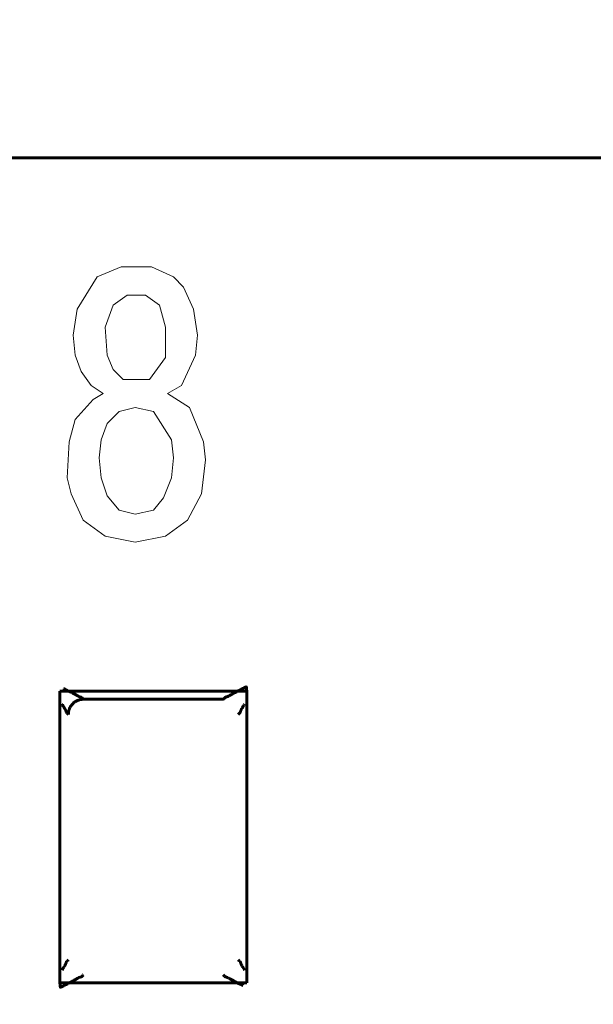
# Model space of a CAD drawing. Units: millimetres. Extents: x 0 to 627, y 0 to 420.
# Drawn here: x 142 to 146, y 282 to 289 of the extents above; entities that cross this region are included whole.
import ezdxf

# ---------------------------------------------------------------- set-up
doc = ezdxf.new("R2010")
doc.units = ezdxf.units.MM
for name, pattern in [('K5LT32768', [0]), ('K5LT_BASIC', [0]), ('K5LT_THIN', [0])]:
    doc.linetypes.add(name, pattern=pattern)
doc.layers.add('Системный слой', color=7, linetype='Continuous')
doc.styles.add('KDIMTEXTSTYLE', font='GOST_AU.SHX', dxfattribs={"width": 0.96, "oblique": 15, "height": 5})
doc.styles.add('KTEXTSTYLE', font='GOST_AU.SHX', dxfattribs={"width": 0.96, "height": 5})
doc.dimstyles.new('KDIMSTYLE (1.00)', dxfattribs={"dimtxt": 5, "dimasz": 1, "dimexe": 2, "dimexo": 0, "dimgap": 1, "dimtad": 1, "dimtxsty": 'KDIMTEXTSTYLE', "dimsah": 1, "dimcen": 0, "dimdle": 1, "dimadec": 0, "dimazin": 0, "dimtfac": 0.667, "dimtmove": 0, "dimatfit": 3, "dimfxl": 1, "dimtvp": 1, "dimtolj": 1, "dimtzin": 0, "dimarcsym": 0})

# ---------------------------------------------------------------- blocks, each defined once
blk = doc.blocks.new('U60')
at = {"layer": 'Системный слой', "color": 150, "linetype": 'K5LT_BASIC', "lineweight": 60, "true_color": 0x0080ff}
for p, q in [((142.6757, 284.5182), (142.6754, 284.518)), ((142.6754, 284.518), (142.6755, 284.5171)), ((142.6755, 284.5171), (142.677, 284.5132)), ((142.676, 284.5181), (142.6757, 284.5182)), ((142.6762, 284.518), (142.676, 284.5181)), ((142.6763, 284.5179), (142.6762, 284.518)), ((142.6764, 284.5179), (142.6763, 284.5179)), ((142.6765, 284.5178), (142.6764, 284.5179)), ((142.6885, 284.5116), (142.6765, 284.5178)), ((142.677, 284.5132), (142.6773, 284.5126)), ((142.7073, 284.5019), (142.6885, 284.5116)), ((142.7171, 284.4967), (142.7073, 284.5019)), ((142.7221, 284.4941), (142.7171, 284.4967)), ((142.7246, 284.4928), (142.7221, 284.4941)), ((142.7259, 284.4921), (142.7246, 284.4928)), ((142.7265, 284.4918), (142.7259, 284.4921)), ((142.7268, 284.4916), (142.7265, 284.4918)), ((142.7272, 284.4914), (142.7268, 284.4916)), ((142.7274, 284.4913), (142.7272, 284.4914)), ((142.7275, 284.4912), (142.7274, 284.4913)), ((142.7278, 284.4911), (142.7275, 284.4912)), ((142.7279, 284.491), (142.7278, 284.4911)), ((142.7281, 284.4909), (142.7279, 284.491)), ((142.7285, 284.4907), (142.7281, 284.4909)), ((142.7287, 284.4906), (142.7285, 284.4907)), ((142.7289, 284.4905), (142.7287, 284.4906)), ((142.7297, 284.4901), (142.7289, 284.4905)), ((142.7289, 284.4905), (142.7289, 284.4905)), ((142.7302, 284.4898), (142.7297, 284.4901)), ((142.7305, 284.4897), (142.7302, 284.4898)), ((142.7306, 284.4896), (142.7305, 284.4897)), ((142.7307, 284.4896), (142.7306, 284.4896)), ((142.7312, 284.4893), (142.7307, 284.4896)), ((142.7317, 284.489), (142.7312, 284.4893)), ((142.732, 284.4889), (142.7317, 284.489)), ((142.7322, 284.4888), (142.732, 284.4889)), ((142.7325, 284.4886), (142.7322, 284.4888)), ((142.7326, 284.4885), (142.7325, 284.4886)), ((142.7328, 284.4884), (142.7326, 284.4885)), ((142.7333, 284.4882), (142.7328, 284.4884)), ((142.7342, 284.4877), (142.7333, 284.4882)), ((142.7484, 284.48), (142.7342, 284.4877)), ((142.7554, 284.4761), (142.7484, 284.48)), ((142.7589, 284.4742), (142.7554, 284.4761)), ((142.7607, 284.4732), (142.7589, 284.4742)), ((142.7625, 284.4722), (142.7607, 284.4732)), ((142.7637, 284.4715), (142.7625, 284.4722)), ((142.7644, 284.471), (142.7637, 284.4715)), ((142.7649, 284.4707), (142.7644, 284.471)), ((142.7658, 284.4701), (142.7649, 284.4707)), ((142.7662, 284.4698), (142.7658, 284.4701)), ((142.7671, 284.4693), (142.7662, 284.4698)), ((142.7688, 284.4682), (142.7671, 284.4693)), ((142.7708, 284.4672), (142.7688, 284.4682)), ((142.7719, 284.4666), (142.7708, 284.4672)), ((142.7725, 284.4664), (142.7719, 284.4666)), ((142.7728, 284.4662), (142.7725, 284.4664)), ((142.7745, 284.4656), (142.7728, 284.4662)), ((142.7769, 284.4648), (142.7745, 284.4656)), ((142.7786, 284.4642), (142.7769, 284.4648)), ((142.7798, 284.4639), (142.7786, 284.4642)), ((142.7806, 284.4636), (142.7798, 284.4639)), ((142.7812, 284.4635), (142.7806, 284.4636)), ((142.7819, 284.4632), (142.7812, 284.4635)), ((142.7825, 284.4631), (142.7819, 284.4632)), ((142.7838, 284.4627), (142.7825, 284.4631)), ((142.7861, 284.462), (142.7838, 284.4627)), ((142.7893, 284.4609), (142.7861, 284.462)), ((142.7906, 284.4604), (142.7893, 284.4609)), ((142.7912, 284.4601), (142.7906, 284.4604)), ((142.7915, 284.46), (142.7912, 284.4601)), ((142.7923, 284.4596), (142.7915, 284.46)), ((142.7942, 284.4583), (142.7923, 284.4596)), ((142.7951, 284.4574), (142.7942, 284.4583)), ((142.7956, 284.4568), (142.7951, 284.4574)), ((142.7958, 284.4564), (142.7956, 284.4568)), ((142.796, 284.4561), (142.7958, 284.4564)), ((142.7962, 284.4559), (142.796, 284.4561)), ((142.7964, 284.4556), (142.7962, 284.4559)), ((142.7966, 284.4553), (142.7964, 284.4556)), ((142.797, 284.4548), (142.7966, 284.4553)), ((142.7979, 284.4536), (142.797, 284.4548)), ((142.8045, 284.4471), (142.7979, 284.4536))]:
    blk.add_line(p, q, dxfattribs=at)
blk = doc.blocks.new('U64')
at = {"layer": 'Системный слой', "color": 150, "linetype": 'K5LT_BASIC', "lineweight": 60, "true_color": 0x0080ff}
for p, q in [((143.7334, 282.6182), (143.74, 282.6117)), ((143.74, 282.6117), (143.7409, 282.6105)), ((143.7409, 282.6105), (143.7413, 282.61)), ((143.7413, 282.61), (143.7415, 282.6097)), ((143.7415, 282.6097), (143.7417, 282.6094)), ((143.7417, 282.6094), (143.7419, 282.6092)), ((143.7419, 282.6092), (143.742, 282.6089)), ((143.742, 282.6089), (143.7423, 282.6085)), ((143.7423, 282.6085), (143.7428, 282.6079)), ((143.7428, 282.6079), (143.7437, 282.607)), ((143.7437, 282.607), (143.7456, 282.6057)), ((143.7456, 282.6057), (143.7464, 282.6053)), ((143.7464, 282.6053), (143.7467, 282.6052)), ((143.7467, 282.6052), (143.7473, 282.6049)), ((143.7473, 282.6049), (143.7486, 282.6044)), ((143.7486, 282.6044), (143.7518, 282.6033)), ((143.7518, 282.6033), (143.7541, 282.6026)), ((143.7541, 282.6026), (143.7554, 282.6022)), ((143.7554, 282.6022), (143.756, 282.6021)), ((143.756, 282.6021), (143.7567, 282.6018)), ((143.7567, 282.6018), (143.7573, 282.6017)), ((143.7573, 282.6017), (143.7581, 282.6014)), ((143.7581, 282.6014), (143.7593, 282.6011)), ((143.7593, 282.6011), (143.761, 282.6005)), ((143.761, 282.6005), (143.7634, 282.5997)), ((143.7634, 282.5997), (143.7651, 282.5991)), ((143.7651, 282.5991), (143.7654, 282.5989)), ((143.7654, 282.5989), (143.766, 282.5987)), ((143.766, 282.5987), (143.7671, 282.5981)), ((143.7671, 282.5981), (143.7691, 282.5971)), ((143.7691, 282.5971), (143.7708, 282.596)), ((143.7708, 282.596), (143.7717, 282.5955)), ((143.7717, 282.5955), (143.7721, 282.5952)), ((143.7721, 282.5952), (143.773, 282.5946)), ((143.773, 282.5946), (143.7735, 282.5943)), ((143.7735, 282.5943), (143.7743, 282.5938)), ((143.7743, 282.5938), (143.7754, 282.5931)), ((143.7754, 282.5931), (143.7773, 282.5921)), ((143.7773, 282.5921), (143.779, 282.5911)), ((143.779, 282.5911), (143.7825, 282.5892)), ((143.7825, 282.5892), (143.7895, 282.5853)), ((143.7895, 282.5853), (143.8038, 282.5776)), ((143.8038, 282.5776), (143.8046, 282.5771)), ((143.8046, 282.5771), (143.8051, 282.5769)), ((143.8051, 282.5769), (143.8053, 282.5768)), ((143.8053, 282.5768), (143.8054, 282.5767)), ((143.8054, 282.5767), (143.8057, 282.5765)), ((143.8057, 282.5765), (143.8059, 282.5764)), ((143.8059, 282.5764), (143.8062, 282.5763)), ((143.8062, 282.5763), (143.8067, 282.576)), ((143.8067, 282.576), (143.8072, 282.5757)), ((143.8072, 282.5757), (143.8073, 282.5757)), ((143.8073, 282.5757), (143.8074, 282.5756)), ((143.8074, 282.5756), (143.8077, 282.5755)), ((143.8077, 282.5755), (143.8083, 282.5752)), ((143.8083, 282.5752), (143.809, 282.5748)), ((143.809, 282.5748), (143.809, 282.5748)), ((143.809, 282.5748), (143.8092, 282.5747)), ((143.8092, 282.5747), (143.8094, 282.5746)), ((143.8094, 282.5746), (143.8098, 282.5744)), ((143.8098, 282.5744), (143.81, 282.5743)), ((143.81, 282.5743), (143.8101, 282.5742)), ((143.8101, 282.5742), (143.8104, 282.5741)), ((143.8104, 282.5741), (143.8105, 282.574)), ((143.8105, 282.574), (143.8108, 282.5739)), ((143.8108, 282.5739), (143.8111, 282.5737)), ((143.8111, 282.5737), (143.8114, 282.5735)), ((143.8114, 282.5735), (143.8121, 282.5732)), ((143.8121, 282.5732), (143.8133, 282.5725)), ((143.8133, 282.5725), (143.8158, 282.5712)), ((143.8158, 282.5712), (143.8208, 282.5686)), ((143.8208, 282.5686), (143.8306, 282.5634)), ((143.8306, 282.5634), (143.8494, 282.5536)), ((143.8494, 282.5536), (143.8614, 282.5474)), ((143.8609, 282.5521), (143.8607, 282.5526)), ((143.8625, 282.5482), (143.8609, 282.5521)), ((143.8614, 282.5474), (143.8615, 282.5474)), ((143.8615, 282.5474), (143.8616, 282.5474)), ((143.8616, 282.5474), (143.8617, 282.5473)), ((143.8617, 282.5473), (143.8619, 282.5472)), ((143.8619, 282.5472), (143.8622, 282.5471)), ((143.8622, 282.5471), (143.8625, 282.5472)), ((143.8625, 282.5472), (143.8625, 282.5482))]:
    blk.add_line(p, q, dxfattribs=at)
blk = doc.blocks.new('U73')
at = {"layer": 'Системный слой', "color": 150, "linetype": 'K5LT_BASIC', "lineweight": 60, "true_color": 0x0080ff}
for p, q in [((143.8334, 282.7182), (143.84, 282.7116)), ((143.84, 282.7116), (143.8411, 282.7106)), ((143.8411, 282.7106), (143.8417, 282.7102)), ((143.8417, 282.7102), (143.842, 282.71)), ((143.842, 282.71), (143.8423, 282.7097)), ((143.8423, 282.7097), (143.8427, 282.7094)), ((143.8427, 282.7094), (143.8431, 282.7091)), ((143.8431, 282.7091), (143.8437, 282.7087)), ((143.8437, 282.7087), (143.8446, 282.7078)), ((143.8446, 282.7078), (143.8459, 282.706)), ((143.8459, 282.706), (143.8465, 282.705)), ((143.8465, 282.705), (143.8466, 282.7047)), ((143.8466, 282.7047), (143.8469, 282.7041)), ((143.8469, 282.7041), (143.8475, 282.7028)), ((143.8475, 282.7028), (143.8486, 282.6997)), ((143.8486, 282.6997), (143.8493, 282.6975)), ((143.8493, 282.6975), (143.8497, 282.6963)), ((143.8497, 282.6963), (143.8499, 282.6957)), ((143.8499, 282.6957), (143.8502, 282.6947)), ((143.8502, 282.6947), (143.8504, 282.6941)), ((143.8504, 282.6941), (143.8507, 282.6931)), ((143.8507, 282.6931), (143.8512, 282.6916)), ((143.8512, 282.6916), (143.8519, 282.6896)), ((143.8519, 282.6896), (143.853, 282.6869)), ((143.853, 282.6869), (143.8531, 282.6866)), ((143.8531, 282.6866), (143.8534, 282.6861)), ((143.8534, 282.6861), (143.8539, 282.685)), ((143.8539, 282.685), (143.855, 282.6831)), ((143.855, 282.6831), (143.8561, 282.6813)), ((143.8561, 282.6813), (143.8567, 282.6805)), ((143.8567, 282.6805), (143.857, 282.6801)), ((143.857, 282.6801), (143.8576, 282.6792)), ((143.8576, 282.6792), (143.858, 282.6787)), ((143.858, 282.6787), (143.8585, 282.678)), ((143.8585, 282.678), (143.8592, 282.6768)), ((143.8592, 282.6768), (143.8603, 282.675)), ((143.8603, 282.675), (143.8613, 282.6733)), ((143.8613, 282.6733), (143.8634, 282.6699)), ((143.8634, 282.6699), (143.8675, 282.6629)), ((143.8675, 282.6629), (143.8722, 282.6549)), ((143.8722, 282.6549), (143.8724, 282.6546)), ((143.8724, 282.6546), (143.8727, 282.6541)), ((143.8727, 282.6541), (143.8731, 282.6533)), ((143.8731, 282.6533), (143.8736, 282.6522)), ((143.8736, 282.6522), (143.874, 282.6506)), ((143.874, 282.6506), (143.874, 282.6494))]:
    blk.add_line(p, q, dxfattribs=at)
blk = doc.blocks.new('U87')
at = {"layer": 'Системный слой', "color": 150, "linetype": 'K5LT_BASIC', "lineweight": 60, "true_color": 0x0080ff}
for p, q in [((142.6869, 282.691), (142.688, 282.694)), ((142.688, 282.694), (142.6885, 282.6956)), ((142.6885, 282.6956), (142.6888, 282.6964)), ((142.6888, 282.6964), (142.6891, 282.6974)), ((142.6891, 282.6974), (142.6893, 282.6979)), ((142.6893, 282.6979), (142.6895, 282.6987)), ((142.6895, 282.6987), (142.6899, 282.6999)), ((142.6899, 282.6999), (142.6905, 282.7016)), ((142.6905, 282.7016), (142.6914, 282.7039)), ((142.6914, 282.7039), (142.6924, 282.7061)), ((142.6924, 282.7061), (142.6925, 282.7064)), ((142.6925, 282.7064), (142.6928, 282.7068)), ((142.6928, 282.7068), (142.6934, 282.7076)), ((142.6934, 282.7076), (142.6945, 282.7089)), ((142.6945, 282.7089), (142.6956, 282.71)), ((142.6956, 282.71), (142.6962, 282.7104)), ((142.6962, 282.7104), (142.6965, 282.7106)), ((142.6965, 282.7106), (142.6969, 282.7109)), ((142.6969, 282.7109), (142.6973, 282.7112)), ((142.6973, 282.7112), (142.6977, 282.7115)), ((142.6977, 282.7115), (142.6983, 282.712)), ((142.6983, 282.712), (142.6992, 282.7128)), ((142.6992, 282.7128), (142.6996, 282.7133)), ((142.6996, 282.7133), (142.7005, 282.7142)), ((142.7005, 282.7142), (142.7023, 282.7159)), ((142.7023, 282.7159), (142.7045, 282.7182)), ((142.664, 282.6494), (142.6649, 282.6534)), ((142.6649, 282.6534), (142.666, 282.6555)), ((142.666, 282.6555), (142.6666, 282.6565)), ((142.6666, 282.6565), (142.6669, 282.6571)), ((142.6669, 282.6571), (142.6676, 282.6583)), ((142.6676, 282.6583), (142.6688, 282.6603)), ((142.6688, 282.6603), (142.6712, 282.6643)), ((142.6712, 282.6643), (142.676, 282.6722)), ((142.676, 282.6722), (142.6796, 282.6783)), ((142.6796, 282.6783), (142.6807, 282.68)), ((142.6807, 282.68), (142.6813, 282.6809)), ((142.6813, 282.6809), (142.6816, 282.6813)), ((142.6816, 282.6813), (142.6822, 282.6822)), ((142.6822, 282.6822), (142.6825, 282.6826)), ((142.6825, 282.6826), (142.683, 282.6834)), ((142.683, 282.6834), (142.6837, 282.6845)), ((142.6837, 282.6845), (142.6848, 282.6864)), ((142.6848, 282.6864), (142.686, 282.6887)), ((142.686, 282.6887), (142.6861, 282.689)), ((142.6861, 282.689), (142.6864, 282.6896)), ((142.6864, 282.6896), (142.6869, 282.691))]:
    blk.add_line(p, q, dxfattribs=at)
blk = doc.blocks.new('U88')
at = {"layer": 'Системный слой', "color": 150, "linetype": 'K5LT_BASIC', "lineweight": 60, "true_color": 0x0080ff}
for p, q in [((143.862, 284.393), (143.8583, 284.387)), ((143.8667, 284.401), (143.862, 284.393)), ((143.8691, 284.405), (143.8667, 284.401)), ((143.8703, 284.407), (143.8691, 284.405)), ((143.871, 284.4082), (143.8703, 284.407)), ((143.8713, 284.4088), (143.871, 284.4082)), ((143.8719, 284.4098), (143.8713, 284.4088)), ((143.873, 284.4119), (143.8719, 284.4098)), ((143.874, 284.4158), (143.873, 284.4119)), ((143.8356, 284.3493), (143.8334, 284.3471)), ((143.8374, 284.3511), (143.8356, 284.3493)), ((143.8383, 284.352), (143.8374, 284.3511)), ((143.8387, 284.3524), (143.8383, 284.352)), ((143.8396, 284.3533), (143.8387, 284.3524)), ((143.8402, 284.3538), (143.8396, 284.3533)), ((143.8406, 284.3541), (143.8402, 284.3538)), ((143.841, 284.3544), (143.8406, 284.3541)), ((143.8414, 284.3547), (143.841, 284.3544)), ((143.8417, 284.3549), (143.8414, 284.3547)), ((143.8423, 284.3553), (143.8417, 284.3549)), ((143.8434, 284.3563), (143.8423, 284.3553)), ((143.8445, 284.3576), (143.8434, 284.3563)), ((143.8451, 284.3585), (143.8445, 284.3576)), ((143.8454, 284.3589), (143.8451, 284.3585)), ((143.8455, 284.3592), (143.8454, 284.3589)), ((143.8465, 284.3614), (143.8455, 284.3592)), ((143.8474, 284.3637), (143.8465, 284.3614)), ((143.848, 284.3654), (143.8474, 284.3637)), ((143.8484, 284.3666), (143.848, 284.3654)), ((143.8486, 284.3673), (143.8484, 284.3666)), ((143.8488, 284.3679), (143.8486, 284.3673)), ((143.8491, 284.3689), (143.8488, 284.3679)), ((143.8494, 284.3697), (143.8491, 284.3689)), ((143.8499, 284.3713), (143.8494, 284.3697)), ((143.851, 284.3742), (143.8499, 284.3713)), ((143.8515, 284.3757), (143.851, 284.3742)), ((143.8518, 284.3763), (143.8515, 284.3757)), ((143.8519, 284.3766), (143.8518, 284.3763)), ((143.8531, 284.3789), (143.8519, 284.3766)), ((143.8542, 284.3808), (143.8531, 284.3789)), ((143.8549, 284.3819), (143.8542, 284.3808)), ((143.8554, 284.3826), (143.8549, 284.3819)), ((143.8557, 284.3831), (143.8554, 284.3826)), ((143.8563, 284.384), (143.8557, 284.3831)), ((143.8566, 284.3844), (143.8563, 284.384)), ((143.8572, 284.3853), (143.8566, 284.3844)), ((143.8583, 284.387), (143.8572, 284.3853))]:
    blk.add_line(p, q, dxfattribs=at)
blk = doc.blocks.new('U97')
at = {"layer": 'Системный слой', "color": 150, "linetype": 'K5LT_BASIC', "lineweight": 60, "true_color": 0x0080ff}
for p, q in [((142.6639, 284.4147), (142.664, 284.4158)), ((142.6643, 284.4131), (142.6639, 284.4147)), ((142.6648, 284.412), (142.6643, 284.4131)), ((142.6652, 284.4112), (142.6648, 284.412)), ((142.6655, 284.4107), (142.6652, 284.4112)), ((142.6657, 284.4104), (142.6655, 284.4107)), ((142.6704, 284.4023), (142.6657, 284.4104)), ((142.6745, 284.3954), (142.6704, 284.4023)), ((142.6766, 284.392), (142.6745, 284.3954)), ((142.6776, 284.3903), (142.6766, 284.392)), ((142.6787, 284.3885), (142.6776, 284.3903)), ((142.6795, 284.3873), (142.6787, 284.3885)), ((142.6799, 284.3866), (142.6795, 284.3873)), ((142.6803, 284.3861), (142.6799, 284.3866)), ((142.6809, 284.3852), (142.6803, 284.3861)), ((142.6812, 284.3848), (142.6809, 284.3852)), ((142.6818, 284.3839), (142.6812, 284.3848)), ((142.6829, 284.3822), (142.6818, 284.3839)), ((142.684, 284.3803), (142.6829, 284.3822)), ((142.6845, 284.3792), (142.684, 284.3803)), ((142.6848, 284.3787), (142.6845, 284.3792)), ((142.6849, 284.3784), (142.6848, 284.3787)), ((142.686, 284.3757), (142.6849, 284.3784)), ((142.6867, 284.3737), (142.686, 284.3757)), ((142.6872, 284.3722), (142.6867, 284.3737)), ((142.6875, 284.3712), (142.6872, 284.3722)), ((142.6877, 284.3705), (142.6875, 284.3712)), ((142.6881, 284.3695), (142.6877, 284.3705)), ((142.6882, 284.3689), (142.6881, 284.3695)), ((142.6886, 284.3678), (142.6882, 284.3689)), ((142.6893, 284.3655), (142.6886, 284.3678)), ((142.6905, 284.3625), (142.6893, 284.3655)), ((142.691, 284.3612), (142.6905, 284.3625)), ((142.6913, 284.3606), (142.691, 284.3612)), ((142.6914, 284.3603), (142.6913, 284.3606)), ((142.692, 284.3593), (142.6914, 284.3603)), ((142.6933, 284.3575), (142.692, 284.3593)), ((142.6942, 284.3566), (142.6933, 284.3575)), ((142.6948, 284.3561), (142.6942, 284.3566)), ((142.6952, 284.3558), (142.6948, 284.3561)), ((142.6956, 284.3555), (142.6952, 284.3558)), ((142.696, 284.3553), (142.6956, 284.3555)), ((142.6962, 284.3551), (142.696, 284.3553)), ((142.6968, 284.3547), (142.6962, 284.3551)), ((142.6979, 284.3537), (142.6968, 284.3547)), ((142.7045, 284.3471), (142.6979, 284.3537))]:
    blk.add_line(p, q, dxfattribs=at)
blk = doc.blocks.new('D0')
at = {"layer": 'Системный слой'}
for points in [[(62.3167, 310.3902), (62.9749, 305.3902), (62.3167, 305.8902), (61.6584, 305.3902)], [(62.3167, 220.6902), (62.9749, 225.6902), (62.3167, 225.1902), (61.6584, 225.6902)]]:
    blk.add_hatch(color=7, dxfattribs=at).paths.add_polyline_path(points)
at = {"layer": 'Системный слой', "color": 7, "linetype": 'K5LT_THIN', "lineweight": 18}
for p, q in [((164.6715, 310.3902), (60.3167, 310.3902)), ((61.6584, 305.3902), (62.3167, 310.3902)), ((62.3167, 310.3902), (62.9749, 305.3902)), ((62.3167, 220.6902), (62.3167, 310.3902)), ((62.3167, 305.8902), (61.6584, 305.3902)), ((62.9749, 305.3902), (62.3167, 305.8902)), ((62.3167, 220.6902), (61.6584, 225.6902)), ((61.6584, 225.6902), (62.3167, 225.1902)), ((62.3167, 225.1902), (62.9749, 225.6902)), ((62.9749, 225.6902), (62.3167, 220.6902)), ((164.6715, 220.6902), (60.3167, 220.6902))]:
    blk.add_line(p, q, dxfattribs=at)
blk.add_wipeout([(61.3167, 261.199), (56.3216, 261.199), (56.3216, 269.5341), (61.3167, 269.5341)]).dxf.layer = 'Системный слой'
at = {"layer": 'Системный слой', "color": 7, "insert": (56.7425, 261.199), "char_height": 3.5, "attachment_point": 1, "rotation": 90, "style": 'KTEXTSTYLE'}
blk.add_mtext('\\H3.5;\\W0.965;\\Q15;\\Q15;89,7', dxfattribs=at)
blk = doc.blocks.new('KDIMARROW_01')
at = {"layer": 'Системный слой'}
blk.add_hatch(color=0, dxfattribs=at).paths.add_polyline_path([(0, 0), (-5, 0.6583), (-4.5, 0), (-5, -0.6583)])
at = {"layer": 'Системный слой', "color": 0, "linetype": 'K5LT_THIN', "lineweight": 18}
for p, q in [((-4.5, 0), (-5, 0.6583)), ((-5, 0.6583), (0, 0)), ((0, 0), (-5, -0.6583)), ((-5, -0.6583), (-4.5, 0)), ((0, 0), (-1, 0))]:
    blk.add_line(p, q, dxfattribs=at)
blk = doc.blocks.new('D1')
at = {"layer": 'Системный слой'}
for points in [[(79.6715, 325.7573), (84.6715, 325.0991), (84.1715, 325.7573), (84.6715, 326.4156)], [(162.6715, 325.0991), (167.6715, 325.7573), (162.6715, 326.4156), (163.1715, 325.7573)]]:
    blk.add_hatch(color=7, dxfattribs=at).paths.add_polyline_path(points)
at = {"layer": 'Системный слой', "color": 7, "linetype": 'K5LT_THIN', "lineweight": 18}
for p, q in [((79.6715, 220.6902), (79.6715, 327.7573)), ((167.6715, 220.6902), (167.6715, 327.7573)), ((79.6715, 325.7573), (84.6715, 326.4156)), ((84.6715, 326.4156), (84.1715, 325.7573)), ((163.1715, 325.7573), (162.6715, 326.4156)), ((162.6715, 326.4156), (167.6715, 325.7573)), ((84.6715, 325.0991), (79.6715, 325.7573)), ((167.6715, 325.7573), (79.6715, 325.7573)), ((84.1715, 325.7573), (84.6715, 325.0991)), ((167.6715, 325.7573), (162.6715, 325.0991)), ((162.6715, 325.0991), (163.1715, 325.7573))]:
    blk.add_line(p, q, dxfattribs=at)
blk.add_wipeout([(120.812, 326.7573), (120.812, 331.7524), (126.3022, 331.7524), (126.3022, 326.7573)]).dxf.layer = 'Системный слой'
at = {"layer": 'Системный слой', "color": 7, "insert": (120.812, 331.3315), "char_height": 3.5, "attachment_point": 1, "style": 'KTEXTSTYLE'}
blk.add_mtext('\\H3.5;\\W0.965;\\Q15;\\Q15;88', dxfattribs=at)

msp = doc.modelspace()

# ---------------------------------------------------------------- linework, layer by layer
at = {"layer": 'Системный слой', "color": 150, "linetype": 'K5LT_BASIC', "lineweight": 60, "true_color": 0x0080ff}
for p, q in [((93.6715, 288.0402), (153.6715, 288.0402)), ((143.8903, 284.5009), (142.6476, 284.5009)), ((142.6476, 284.5009), (142.6476, 282.5644)), ((143.8903, 282.5644), (143.8903, 284.5009)), ((142.8045, 284.4471), (143.7334, 284.4471)), ((142.6476, 282.5644), (143.8903, 282.5644))]:
    msp.add_line(p, q, dxfattribs=at)
at = {"layer": 'Системный слой', "color": 7, "linetype": 'K5LT32768', "lineweight": 9}
for points, knots in [([(142.9358, 286.4766), (142.9358, 286.4766), (142.8558, 286.5299), (142.8558, 286.5299), (142.7891, 286.6233), (142.7891, 286.6233), (142.7491, 286.7299), (142.7491, 286.7299), (142.7491, 286.7299), (142.7358, 286.8633), (142.7358, 286.8633), (142.7358, 286.8633), (142.7625, 287.0366), (142.7625, 287.0366), (142.8958, 287.2499), (142.8958, 287.2499), (143.0558, 287.3166), (143.0558, 287.3166), (143.0558, 287.3166), (143.2558, 287.3166), (143.2558, 287.3166), (143.2558, 287.3166), (143.4024, 287.2499), (143.4024, 287.2499), (143.4691, 287.1833), (143.4691, 287.1833), (143.5357, 287.0366), (143.5357, 287.0366), (143.5357, 287.0366), (143.5624, 286.8633), (143.5624, 286.8633), (143.5624, 286.8633), (143.5491, 286.7299), (143.5491, 286.7299), (143.5491, 286.7299), (143.4557, 286.5299), (143.4557, 286.5299), (143.3624, 286.4766), (143.3624, 286.4766), (143.5091, 286.3833), (143.5091, 286.3833), (143.6024, 286.1566), (143.6024, 286.1566), (143.6024, 286.1566), (143.6157, 286.0366), (143.6157, 286.0366), (143.6157, 286.0366), (143.5891, 285.8099), (143.5891, 285.8099), (143.5891, 285.8099), (143.4957, 285.6366), (143.4957, 285.6366), (143.3491, 285.5299), (143.3491, 285.5299), (143.1491, 285.4899), (143.1491, 285.4899), (143.1491, 285.4899), (142.9491, 285.5299), (142.9491, 285.5299), (142.8025, 285.6366), (142.8025, 285.6366), (142.7225, 285.8099), (142.7225, 285.8099), (142.7225, 285.8099), (142.6958, 285.9166), (142.6958, 285.9166), (142.6958, 285.9166), (142.7091, 286.1566), (142.7091, 286.1566), (142.7091, 286.1566), (142.7491, 286.3033), (142.7491, 286.3033), (142.8691, 286.4366), (142.8691, 286.4366), (142.9358, 286.4766), (142.9358, 286.4766)], [0, 0, 0, 0, 0.032258, 0.032258, 0.064516, 0.064516, 0.096774, 0.096774, 0.096774, 0.129032, 0.129032, 0.129032, 0.16129, 0.16129, 0.193548, 0.193548, 0.225806, 0.225806, 0.225806, 0.258065, 0.258065, 0.258065, 0.290323, 0.290323, 0.322581, 0.322581, 0.354839, 0.354839, 0.354839, 0.387097, 0.387097, 0.387097, 0.419355, 0.419355, 0.419355, 0.451613, 0.451613, 0.483871, 0.483871, 0.516129, 0.516129, 0.548387, 0.548387, 0.548387, 0.580645, 0.580645, 0.580645, 0.612903, 0.612903, 0.612903, 0.645161, 0.645161, 0.677419, 0.677419, 0.709677, 0.709677, 0.709677, 0.741935, 0.741935, 0.774194, 0.774194, 0.806452, 0.806452, 0.806452, 0.83871, 0.83871, 0.83871, 0.870968, 0.870968, 0.870968, 0.903226, 0.903226, 0.935484, 0.935484, 1, 1, 1, 1]), ([(143.0024, 286.6366), (143.0024, 286.6366), (143.0691, 286.5699), (143.0691, 286.5699), (143.2424, 286.5699), (143.2424, 286.5699), (143.3491, 286.7166), (143.3491, 286.7166), (143.3491, 286.9166), (143.3491, 286.9166), (143.3091, 287.0633), (143.3091, 287.0633), (143.2158, 287.1299), (143.2158, 287.1299), (143.0958, 287.1299), (143.0958, 287.1299), (143.0024, 287.0633), (143.0024, 287.0633), (142.9491, 286.9166), (142.9491, 286.9166), (142.9624, 286.7299), (142.9624, 286.7299), (143.0024, 286.6366), (143.0024, 286.6366)], [0, 0, 0, 0, 0.083333, 0.083333, 0.166667, 0.166667, 0.25, 0.25, 0.333333, 0.333333, 0.416667, 0.416667, 0.5, 0.5, 0.583333, 0.583333, 0.666667, 0.666667, 0.75, 0.75, 0.833333, 0.833333, 1, 1, 1, 1]), ([(142.9624, 285.7966), (142.9624, 285.7966), (143.0424, 285.7033), (143.0424, 285.7033), (143.1491, 285.6766), (143.1491, 285.6766), (143.2691, 285.7033), (143.2691, 285.7033), (143.3358, 285.7833), (143.3358, 285.7833), (143.3891, 285.9166), (143.3891, 285.9166), (143.4024, 286.0499), (143.4024, 286.0499), (143.3891, 286.1699), (143.3891, 286.1699), (143.2691, 286.3566), (143.2691, 286.3566), (143.1491, 286.3833), (143.1491, 286.3833), (143.0424, 286.3566), (143.0424, 286.3566), (142.9624, 286.2766), (142.9624, 286.2766), (142.9224, 286.1699), (142.9224, 286.1699), (142.9091, 286.0499), (142.9091, 286.0499), (142.9224, 285.9166), (142.9224, 285.9166), (142.9624, 285.7966), (142.9624, 285.7966)], [0, 0, 0, 0, 0.0625, 0.0625, 0.125, 0.125, 0.1875, 0.1875, 0.25, 0.25, 0.3125, 0.3125, 0.375, 0.375, 0.4375, 0.4375, 0.5, 0.5, 0.5625, 0.5625, 0.625, 0.625, 0.6875, 0.6875, 0.75, 0.75, 0.8125, 0.8125, 0.875, 0.875, 1, 1, 1, 1])]:
    msp.add_open_spline(points, degree=3, knots=knots, dxfattribs=at)
at = {"layer": 'Системный слой', "color": 150, "linetype": 'K5LT_BASIC', "lineweight": 60, "true_color": 0x0080ff}
for points, knots in [([(143.8903, 284.5009), (143.8883, 284.5315), (143.8863, 284.5305), (143.8828, 284.5287), (143.8814, 284.5281), (143.879, 284.5269), (143.8779, 284.5264), (143.8753, 284.5251), (143.874, 284.5243), (143.8715, 284.523), (143.8705, 284.5224), (143.8661, 284.52), (143.8626, 284.5182), (143.8556, 284.5146), (143.8521, 284.5128), (143.8451, 284.5092), (143.8416, 284.5075), (143.8346, 284.5039), (143.831, 284.5021), (143.8239, 284.4984), (143.8204, 284.4965), (143.8133, 284.4928), (143.8098, 284.4909), (143.8027, 284.4871), (143.7991, 284.4852), (143.7921, 284.4813), (143.7885, 284.4793), (143.7814, 284.4754), (143.7778, 284.4734), (143.7707, 284.4695), (143.7682, 284.4675), (143.7588, 284.4635), (143.7498, 284.4615), (143.7418, 284.4574), (143.7418, 284.4554), (143.7376, 284.4513), (143.7363, 284.4492), (143.7334, 284.4471), (143.7334, 284.4471), (143.7334, 284.4471)], [0, 0, 0, 0, 0.037939, 0.037939, 0.060816, 0.060816, 0.079543, 0.079543, 0.106342, 0.106342, 0.12626, 0.12626, 0.190262, 0.190262, 0.252504, 0.252504, 0.315, 0.315, 0.378689, 0.378689, 0.443585, 0.443585, 0.50974, 0.50974, 0.57724, 0.57724, 0.645914, 0.645914, 0.715364, 0.715364, 0.785134, 0.785134, 0.855122, 0.855122, 0.926966, 0.926966, 0.999594, 0.999594, 1, 1, 1, 1]), ([(142.6476, 282.5644), (142.6496, 282.5337), (142.6516, 282.5348), (142.6551, 282.5366), (142.6565, 282.5372), (142.6589, 282.5384), (142.66, 282.5389), (142.6626, 282.5402), (142.6639, 282.541), (142.6664, 282.5423), (142.6674, 282.5429), (142.6718, 282.5453), (142.6753, 282.5471), (142.6823, 282.5507), (142.6858, 282.5525), (142.6928, 282.556), (142.6963, 282.5578), (142.7033, 282.5614), (142.7069, 282.5632), (142.7139, 282.5669), (142.7175, 282.5688), (142.7246, 282.5725), (142.7282, 282.5744), (142.7353, 282.5782), (142.7388, 282.5801), (142.746, 282.5839), (142.7495, 282.5859), (142.7566, 282.5898), (142.7601, 282.5918), (142.7672, 282.5958), (142.7694, 282.5978), (142.7789, 282.6019), (142.7882, 282.604), (142.7965, 282.6081), (142.7965, 282.6102), (142.8006, 282.6143), (142.8025, 282.6162), (142.8045, 282.6182)], [0, 0, 0, 0, 0.037938, 0.037938, 0.060794, 0.060794, 0.079487, 0.079487, 0.106231, 0.106231, 0.12626, 0.12626, 0.190262, 0.190262, 0.252491, 0.252491, 0.315045, 0.315045, 0.37885, 0.37885, 0.443816, 0.443816, 0.509853, 0.509853, 0.576884, 0.576884, 0.644987, 0.644987, 0.714351, 0.714351, 0.785208, 0.785208, 0.857729, 0.857729, 0.931535, 0.931535, 1, 1, 1, 1])]:
    msp.add_open_spline(points, degree=3, knots=knots, dxfattribs=at)
msp.add_rational_spline([(142.8045, 284.4471), (142.746, 284.4471), (142.7045, 284.4057), (142.7045, 284.3471)], [1, 0.804771310767, 0.804771310767, 1], degree=3, dxfattribs=at)

# ---------------------------------------------------------------- block references
at = {"layer": 'Системный слой'}
for name in ['U60', 'U97', 'U88', 'U87', 'U73', 'U64']:
    msp.add_blockref(name, (0, 0), dxfattribs=at)

# ---------------------------------------------------------------- next in the draw order: dimensions: what is measured, and where the dimension line sits
at = {"layer": 'Системный слой', "color": 7}
dim = msp.add_linear_dim(base=(62.3167, 220.6902), p1=(164.6715, 310.3902), p2=(164.6715, 220.6902), angle=90, dimstyle='KDIMSTYLE (1.00)', override={"dimexo": 0, "dimpost": '\\H3.5;\\W0.965;\\Q15;<>', "dimblk1": 'KDIMARROW_01', "dimblk2": 'KDIMARROW_01', "dimse1": 0, "dimse2": 0, "dimclrt": 7, "dimtol": 1, "dimtp": 0, "dimtm": 0, "dimtdec": 5, "dimtolj": 1}, dxfattribs=at)
dim.commit()
dim.dimension.update_dxf_attribs({"geometry": 'D0', "text_midpoint": (62.3167, 265.5402), "dimtype": 160})

# ---------------------------------------------------------------- next in the draw order: dimensions: what is measured, and where the dimension line sits
dim = msp.add_linear_dim(base=(167.6715, 325.7573), p1=(79.6715, 220.6902), p2=(167.6715, 220.6902), dimstyle='KDIMSTYLE (1.00)', override={"dimexo": 0, "dimpost": '\\H3.5;\\W0.965;\\Q15;<>', "dimblk1": 'KDIMARROW_01', "dimblk2": 'KDIMARROW_01', "dimse1": 0, "dimse2": 0, "dimclrt": 7, "dimtol": 1, "dimtp": 0, "dimtm": 0, "dimtdec": 5, "dimtolj": 1}, dxfattribs=at)
dim.commit()
dim.dimension.update_dxf_attribs({"geometry": 'D1', "text_midpoint": (123.6715, 325.7573), "dimtype": 160})

doc.saveas('drawing.dxf')
